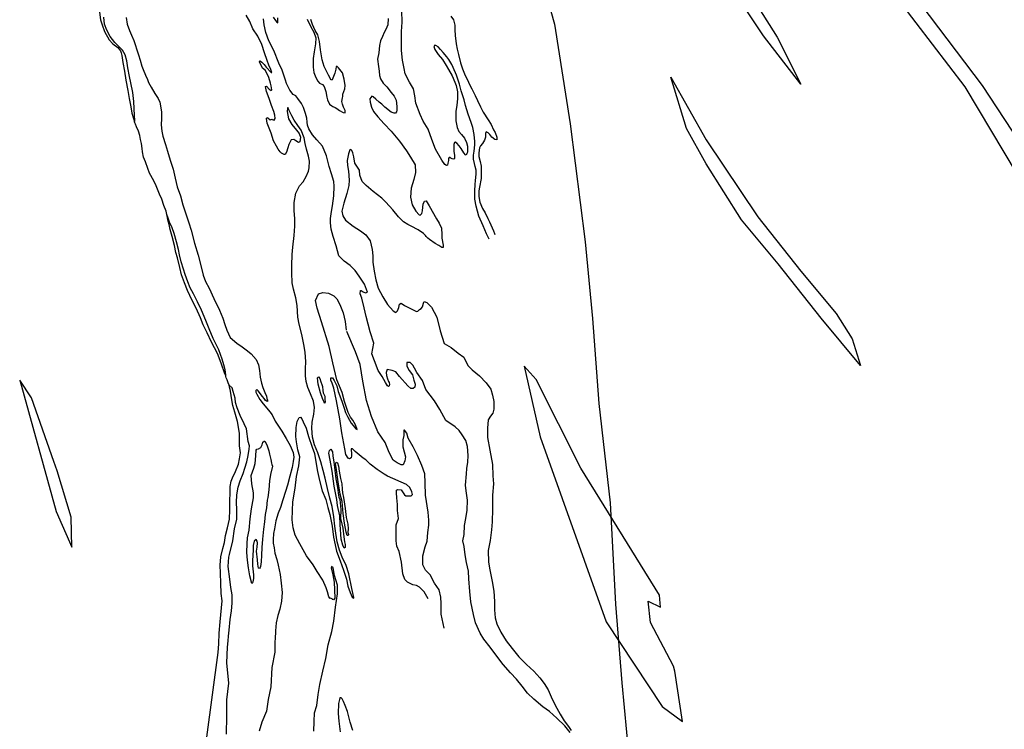
# Model space of a CAD drawing. Extents: x -10000 to 10771, y -14380 to 15158.
# Drawn here: x 1158 to 2658, y -7539 to -6458 of the extents above; entities that cross this region are included whole.
import ezdxf

# ---------------------------------------------------------------- set-up
doc = ezdxf.new("R2010")
doc.units = 0

msp = doc.modelspace()

# ---------------------------------------------------------------- linework, layer by layer
at = {"layer": '6800LEVEL', "color": 2}
msp.add_polyline3d([(1438.553, -5210.52, -1526), (1519.726, -5343.18, -1526), (1585.335, -5430.311, -1526), (1623.989, -5518.247, -1526), (1664.372, -5607.852, -1526), (1712.106, -5697.417, -1526), (1768.072, -5784.813, -1526), (1833.306, -5912.567, -1526), (1855.986, -6016.778, -1526), (1892.268, -6149.277, -1526), (1922.826, -6287.99, -1526), (1972.308, -6464.82, -1526), (1996.158, -6616.379, -1526), (2019.227, -6796.072, -1526), (2030.142, -6912.945, -1526), (2040.043, -7042.379, -1526), (2057.413, -7193.825, -1526), (2065.282, -7348.382, -1526), (2074.918, -7468.173, -1526), (2089.053, -7618.574, -1526), (2106.205, -7796.259, -1526), (2109.868, -7939.175, -1526), (2107.55, -8032.899, -1526)], dxfattribs=at)
at = {"layer": '6800LEVEL', "color": 13}
for points in [[(2264.221, -6071.216, -1526), (2303.265, -6117.447, -1526), (2386.742, -6252.333, -1526), (2469.591, -6359.744, -1526), (2503.619, -6398.41, -1526), (2623.728, -6557.798, -1526), (2713.969, -6695.558, -1526), (2764.799, -6797.633, -1526), (2837.909, -6942.189, -1526), (2756.752, -6831.669, -1526), (2677.603, -6693.766, -1526), (2597.78, -6560.064, -1526), (2498.301, -6429.901, -1526), (2429.612, -6340.404, -1526), (2355.691, -6234.36, -1526), (2295.26, -6135.119, -1526)], [(2129.14, -6205.896, -1526), (2172.925, -6267.603, -1526), (2218.761, -6346.275, -1526), (2283.594, -6440.389, -1526), (2311.62, -6484.654, -1526), (2347.675, -6556.122, -1526), (2290.583, -6482.339, -1526), (2230.404, -6391.026, -1526), (2198.197, -6345.56, -1526), (2180.116, -6303.752, -1526), (2155.744, -6260.67, -1526), (2141.786, -6236.956, -1526)], [(2149.539, -6545.541, -1526), (2203.244, -6640.852, -1526), (2282.053, -6758.153, -1526), (2347.816, -6840.685, -1526), (2401.529, -6905.377, -1526), (2426.047, -6944.24, -1526), (2438.364, -6984.791, -1526), (2378.58, -6912.498, -1526), (2313.344, -6829.984, -1526), (2257.086, -6762.565, -1526), (2203.561, -6677.291, -1526), (2173.228, -6623.443, -1526)], [(2153.919, -7442.602, -1526), (2118.793, -7376.054, -1526), (2114.869, -7343.484, -1526), (2134.101, -7353.108, -1526), (2132.227, -7334.571, -1526), (2012.551, -7141, -1526), (1944.441, -7006.025, -1526), (1926, -6985.428, -1526), (1950.358, -7093.372, -1526), (2051.339, -7374.983, -1526), (2136.5, -7504.28, -1526), (2167.269, -7527.11, -1526), (2155.753, -7450.515, -1526)], [(1619.71, -7022.552, -1526), (1620.166, -7026.304, -1526), (1622.629, -7031.299, -1526), (1622.671, -7035.721, -1526), (1622.92, -7039.808, -1526), (1622.721, -7041.999, -1526), (1620.832, -7039.442, -1526), (1619.038, -7034.862, -1526), (1615.911, -7026.45, -1526), (1612.512, -7013.242, -1526), (1611.865, -7008.677, -1526), (1611.361, -7003.506, -1526), (1612.898, -7002.143, -1526), (1614.827, -7004.262, -1526), (1616.542, -7009.719, -1526), (1618.145, -7013.486, -1526), (1619.078, -7016.84, -1526)], [(1209.702, -7131.12, -1526), (1175.853, -7033.84, -1526), (1157.807, -7007.211, -1526), (1213.174, -7207.188, -1526), (1237.244, -7261.535, -1526), (1235.992, -7215.764, -1526), (1214.856, -7145.286, -1526)], [(1645.311, -7188.774, -1526), (1647.03, -7203.951, -1526), (1646.573, -7217.782, -1526), (1648.385, -7226.075, -1526), (1650.085, -7232.679, -1526), (1651.357, -7245.959, -1526), (1652.706, -7253.503, -1526), (1653.393, -7257.63, -1526), (1653.705, -7261.988, -1526), (1652.104, -7263.08, -1526), (1649.768, -7258.627, -1526), (1647.366, -7249.044, -1526), (1646.179, -7227.023, -1526), (1645.512, -7213.886, -1526), (1642.016, -7197.842, -1526), (1640.786, -7188.983, -1526), (1636.642, -7168.374, -1526), (1633.845, -7145.589, -1526), (1630.866, -7128.708, -1526), (1628.815, -7118.185, -1526), (1629.61, -7114.281, -1526), (1631.561, -7112.248, -1526), (1634.04, -7116.095, -1526), (1634.736, -7122.078, -1526), (1636.158, -7131.75, -1526), (1637.613, -7143.987, -1526), (1639.219, -7157.474, -1526), (1641.678, -7170.332, -1526), (1643.052, -7178.585, -1526), (1643.939, -7185.381, -1526)], [(1650.886, -7185.744, -1526), (1653.323, -7202.753, -1526), (1655.033, -7216.073, -1526), (1657.794, -7226.573, -1526), (1657.972, -7233.392, -1526), (1657.831, -7238.858, -1526), (1658.661, -7242.379, -1526), (1658.104, -7243.654, -1526), (1656.582, -7243.87, -1526), (1654.931, -7238.684, -1526), (1652.719, -7225.053, -1526), (1650.689, -7210.379, -1526), (1648.913, -7191.928, -1526), (1646.025, -7180.886, -1526), (1643.141, -7161.982, -1526), (1639.89, -7140.305, -1526), (1638.716, -7134.72, -1526), (1639.767, -7131.9, -1526), (1641.879, -7132.974, -1526), (1643.259, -7138.224, -1526), (1644.441, -7145.665, -1526), (1646.413, -7157.065, -1526), (1648.368, -7164.752, -1526), (1648.866, -7172.926, -1526), (1649.561, -7178.909, -1526)]]:
    msp.add_polyline3d(points, close=True, dxfattribs=at)
for points in [[(1278.776, -6442.194, -1526), (1281.061, -6457.952, -1526), (1283.183, -6465.743, -1526), (1287.131, -6475.82, -1526), (1294.282, -6488.572, -1526), (1299.67, -6494.45, -1526), (1307.186, -6500.255, -1526), (1311.235, -6505.304, -1526), (1312.479, -6508.156, -1526), (1313.437, -6512.219, -1526), (1315.01, -6523.141, -1526), (1317.366, -6536.166, -1526), (1319.578, -6549.797, -1526), (1322.469, -6565.698, -1526), (1324.633, -6577.91, -1526), (1326.86, -6590.394, -1526), (1328.721, -6600.105, -1526), (1331.138, -6608.541, -1526), (1332.662, -6613.185, -1526)], [(1872.763, -6792.22, -1526), (1868.72, -6784.167, -1526), (1863.72, -6772.051, -1526), (1857.308, -6756.98, -1526), (1853.088, -6742.107, -1526), (1850.972, -6731.313, -1526), (1850.911, -6718.318, -1526), (1851.409, -6708.909, -1526), (1852.029, -6703.045, -1526), (1853.275, -6693.173, -1526), (1852.851, -6687.127, -1526), (1851.574, -6681.71, -1526), (1850.528, -6676.667, -1526), (1849.267, -6670.102, -1526), (1849.28, -6664.095, -1526), (1849.836, -6657.96, -1526), (1850.939, -6648.694, -1526), (1850.977, -6643.396, -1526), (1850.176, -6632.721, -1526), (1847.853, -6622.261, -1526), (1845.396, -6614.263, -1526), (1840.771, -6601.916, -1526), (1837.037, -6588.501, -1526), (1834.826, -6579.73, -1526), (1830.216, -6566.236, -1526), (1827.854, -6556.214, -1526), (1823.116, -6542.178, -1526), (1818.307, -6530.875, -1526), (1815.907, -6526.151, -1526), (1811.219, -6518.393, -1526), (1808.573, -6514.443, -1526), (1802.619, -6507.984, -1526), (1798.633, -6503.205, -1526), (1795.007, -6499.343, -1526), (1791.763, -6497.105, -1526), (1790.217, -6496.612, -1526), (1788.808, -6498.517, -1526), (1790.332, -6503.161, -1526), (1795.458, -6510.959, -1526), (1801.603, -6518.23, -1526), (1807.654, -6527.525, -1526), (1811.082, -6533.579, -1526), (1816.487, -6543.169, -1526), (1820.371, -6552.975, -1526), (1822.461, -6558.2, -1526), (1824.695, -6567.68, -1526), (1824.516, -6578.444, -1526), (1823.476, -6587.981, -1526), (1822.23, -6597.852, -1526), (1821.94, -6611.787, -1526), (1824.303, -6621.808, -1526), (1826.751, -6627.95, -1526), (1830.736, -6632.729, -1526), (1835.519, -6638.463, -1526), (1838.366, -6645.082, -1526), (1839.81, -6650.603, -1526), (1840.098, -6654.252, -1526), (1839.686, -6659.781, -1526), (1839.089, -6661.494, -1526), (1837.704, -6664.108, -1526), (1837.035, -6663.694, -1526), (1834.373, -6660.891, -1526), (1830.147, -6653.881, -1526), (1827.23, -6649.995, -1526), (1823.539, -6645.861, -1526), (1821.3, -6644.245, -1526), (1820.281, -6644.771, -1526), (1819.126, -6647.759, -1526), (1819.049, -6653.495, -1526), (1819.322, -6658.291, -1526), (1820.249, -6664.649, -1526), (1820.083, -6669.405, -1526), (1819.295, -6670.306, -1526), (1816.331, -6669.861, -1526), (1814.594, -6668.555, -1526), (1813.526, -6667.663, -1526), (1812.004, -6667.879, -1526), (1811.072, -6669.385, -1526), (1810.731, -6672.181, -1526), (1810.167, -6676.46, -1526), (1809.387, -6679.217, -1526), (1808.097, -6679.807, -1526), (1805.149, -6678.215, -1526), (1800.613, -6671.707, -1526), (1791.253, -6655.044, -1526), (1785.343, -6640.284, -1526), (1779.951, -6624.686, -1526), (1772.489, -6612.436, -1526), (1767.601, -6602.009, -1526), (1761.348, -6585.185, -1526), (1759.918, -6573.657, -1526), (1757.763, -6563.301, -1526), (1751.727, -6552.859, -1526), (1745.181, -6540.25, -1526), (1743.433, -6532.227, -1526), (1741.038, -6519.64, -1526), (1739.383, -6504.735, -1526), (1739.522, -6494.409, -1526), (1739.371, -6475.575, -1526), (1740.202, -6461.513, -1526), (1739.996, -6444.265, -1526)], [(1605.959, -7541.562, -1526), (1606.455, -7527.293, -1526), (1606.601, -7513.964, -1526), (1610.365, -7502.641, -1526), (1612.685, -7485.798, -1526), (1614.949, -7470.54, -1526), (1619.507, -7450.454, -1526), (1623.92, -7430.973, -1526), (1627.577, -7410.097, -1526), (1633.385, -7389.859, -1526), (1636.231, -7374.035, -1526), (1638.676, -7352.874, -1526), (1641.855, -7332.397, -1526), (1641.73, -7319.132, -1526), (1639.44, -7311.238, -1526), (1637.302, -7304.594, -1526), (1635.266, -7292.923, -1526), (1632.525, -7290.996, -1526), (1632.43, -7293.02, -1526), (1632.582, -7294.271, -1526), (1632.773, -7295.083, -1526), (1634.92, -7303.583, -1526), (1636.932, -7314.545, -1526), (1637.51, -7326.703, -1526), (1637.611, -7339.259, -1526), (1635.62, -7341.729, -1526), (1634.449, -7341.005, -1526), (1633.986, -7340.256, -1526), (1630.895, -7339.269, -1526), (1630.52, -7339.5, -1526), (1628.695, -7337.215, -1526), (1626.74, -7329.527, -1526), (1624.73, -7323.425, -1526), (1619.523, -7311.644, -1526), (1610.889, -7298.669, -1526), (1604.918, -7288.498, -1526), (1594.611, -7274.488, -1526), (1584.597, -7256.263, -1526), (1577.382, -7243.24, -1526), (1574.493, -7232.199, -1526), (1572.767, -7220.026, -1526), (1573.367, -7205.589, -1526), (1573.848, -7192.468, -1526), (1577.234, -7171.656, -1526), (1579.569, -7153.666, -1526), (1583.163, -7137.38, -1526), (1584.56, -7123.899, -1526), (1581.632, -7113.296, -1526), (1579.301, -7100.98, -1526), (1578.636, -7092.702, -1526), (1578.989, -7079.039, -1526), (1580.698, -7069.916, -1526), (1583.548, -7063.812, -1526), (1585.277, -7063.262, -1526), (1587.604, -7065.858, -1526), (1589.837, -7070.478, -1526), (1593.992, -7080.22, -1526), (1597.598, -7093.093, -1526), (1603.221, -7109.065, -1526), (1606.937, -7118.767, -1526), (1609.557, -7134.732, -1526), (1611.593, -7146.403, -1526), (1614.515, -7160.009, -1526), (1618.425, -7175.384, -1526), (1624.118, -7188.623, -1526), (1627.326, -7201.019, -1526), (1630.254, -7211.622, -1526), (1633.759, -7229.522, -1526), (1635.797, -7246.053, -1526), (1638.104, -7257.66, -1526), (1640.403, -7267.411, -1526), (1646.145, -7282.068, -1526), (1651.217, -7296.311, -1526), (1655.453, -7310.036, -1526), (1657.84, -7320.767, -1526), (1661.182, -7330.7, -1526), (1664.196, -7337.423, -1526), (1666.667, -7339.414, -1526), (1666.85, -7338.37, -1526), (1663.801, -7324.222, -1526), (1659.171, -7302.155, -1526), (1654.959, -7289.139, -1526), (1649.186, -7276.776, -1526), (1644.776, -7265.951, -1526), (1641.17, -7253.078, -1526), (1639.316, -7240.363, -1526), (1637.639, -7229.608, -1526), (1636.111, -7215.244, -1526), (1633.827, -7199.486, -1526), (1630.452, -7186.987, -1526), (1626.837, -7172.258, -1526), (1623.134, -7156.548, -1526), (1620.221, -7144.798, -1526), (1616.591, -7131.216, -1526), (1611.877, -7117.889, -1526), (1606.916, -7105.335, -1526), (1603.964, -7094.023, -1526), (1602.564, -7080.201, -1526), (1603.5, -7070.831, -1526), (1605.989, -7058.951, -1526), (1606.941, -7048.434, -1526), (1605.145, -7038.994, -1526), (1600.942, -7027.834, -1526), (1596.516, -7018.156, -1526), (1594.178, -7008.843, -1526), (1593.243, -7000.63, -1526), (1593.127, -6989.221, -1526), (1593.704, -6978.935, -1526), (1592.822, -6964.276, -1526), (1590.515, -6952.669, -1526), (1587.314, -6937.27, -1526), (1583.507, -6921.728, -1526), (1581.224, -6910.83, -1526), (1580.413, -6893.438, -1526), (1578.416, -6881.329, -1526), (1574.977, -6868.559, -1526), (1573.053, -6858.577, -1526), (1572.482, -6843.416, -1526), (1572.095, -6832.071, -1526), (1572.725, -6815.34, -1526), (1574.091, -6804.154, -1526), (1576.012, -6786.833, -1526), (1576.947, -6772.604, -1526), (1576.998, -6761.298, -1526), (1576.021, -6748.663, -1526), (1575.881, -6736.545, -1526), (1578.504, -6722.204, -1526), (1584.188, -6711.143, -1526), (1589.603, -6705.006, -1526), (1594.404, -6696.87, -1526), (1597.556, -6688.408, -1526), (1598.804, -6683.396, -1526), (1599.382, -6673.11, -1526), (1597.594, -6665.526, -1526), (1594.666, -6654.923, -1526), (1592.623, -6646.256, -1526), (1591.289, -6637.565, -1526), (1586.313, -6626.158, -1526), (1581.482, -6619.005, -1526), (1575.751, -6611.065, -1526), (1572.131, -6604.198, -1526), (1567.897, -6595.333, -1526), (1566.461, -6591.668, -1526), (1565.633, -6593.007, -1526), (1565.301, -6597.66, -1526), (1567.377, -6608.893, -1526), (1572.527, -6617.4, -1526), (1579.493, -6626.336, -1526), (1583.479, -6631.114, -1526), (1585.529, -6636.778, -1526), (1584.52, -6644.021, -1526), (1582.584, -6644.906, -1526), (1578.233, -6642.215, -1526), (1575.221, -6640.352, -1526), (1571.365, -6640.974, -1526), (1569.669, -6644.09, -1526), (1567.998, -6647.915, -1526), (1566.207, -6653.055, -1526), (1564.361, -6659.779, -1526), (1562.395, -6662.959, -1526), (1560.435, -6663.135, -1526), (1556.817, -6661.129, -1526), (1554.618, -6659.074, -1526), (1551.7, -6655.188, -1526), (1548.862, -6650.424, -1526), (1544.445, -6642.603, -1526), (1540.592, -6630.502, -1526), (1534.993, -6615.24, -1526), (1533.835, -6608.508, -1526), (1534.265, -6606.691, -1526), (1535.604, -6607.519, -1526), (1539.246, -6610.235, -1526), (1540.767, -6610.019, -1526), (1541.619, -6609.389, -1526), (1542.56, -6609.739, -1526), (1545.484, -6610.622, -1526), (1546.997, -6608.55, -1526), (1546.66, -6603.484, -1526), (1545.088, -6597.421, -1526), (1541.396, -6588.428, -1526), (1537.862, -6577.682, -1526), (1533.516, -6567.127, -1526), (1532.166, -6559.583, -1526), (1533.624, -6559.096, -1526), (1537.984, -6563.644, -1526), (1540.622, -6565.738, -1526), (1541.888, -6564.439, -1526), (1540.986, -6558.791, -1526), (1539.797, -6554.354, -1526), (1537.276, -6546.085, -1526), (1532.157, -6535.284, -1526), (1527.885, -6531.716, -1526), (1522.854, -6521.895, -1526), (1523.953, -6520.492, -1526), (1526.527, -6522.315, -1526), (1530.321, -6526.282, -1526), (1533.342, -6530.001, -1526), (1540.826, -6538.1, -1526), (1541.806, -6538.012, -1526), (1540.41, -6533.91, -1526), (1537.125, -6527.251, -1526), (1534.525, -6519.858, -1526), (1530.903, -6508.132, -1526), (1526.755, -6495.387, -1526), (1520.377, -6482.881, -1526), (1512.899, -6471.778, -1526), (1508.592, -6460.785, -1526), (1502.788, -6450.717, -1526)], [(1996.137, -7543.653, -1526), (1988.103, -7533.825, -1526), (1975.845, -7521.847, -1526), (1964.575, -7511.638, -1526), (1954.614, -7504.551, -1526), (1940.794, -7493.228, -1526), (1931.198, -7484.054, -1526), (1923.243, -7473.349, -1526), (1914.515, -7462.398, -1526), (1905.293, -7452.993, -1526), (1894.429, -7440.258, -1526), (1884.377, -7427.331, -1526), (1874.365, -7413.966, -1526), (1864.983, -7401.454, -1526), (1859.434, -7392.469, -1526), (1852.29, -7376.713, -1526), (1849.122, -7363.88, -1526), (1845.194, -7344.792, -1526), (1843.451, -7328.907, -1526), (1841.922, -7309.683, -1526), (1841.2, -7298.131, -1526), (1838.343, -7284.795, -1526), (1836.577, -7273.061, -1526), (1834.62, -7260.513, -1526), (1833.015, -7251.886, -1526), (1834.7, -7242.054, -1526), (1835.117, -7228.661, -1526), (1837.256, -7217.721, -1526), (1839.283, -7205.093, -1526), (1839.794, -7189.676, -1526), (1837.996, -7175.376, -1526), (1836.997, -7166.892, -1526), (1838.44, -7149.969, -1526), (1839.026, -7141.54, -1526), (1840.233, -7132.106, -1526), (1841.082, -7121.757, -1526), (1839.913, -7108.309, -1526), (1837.408, -7098.893, -1526), (1831.987, -7090.45, -1526), (1826.949, -7083.632, -1526), (1821.25, -7078.257, -1526), (1807.041, -7068.312, -1526), (1797.918, -7051.652, -1526), (1789.65, -7038.6, -1526), (1776.656, -7021.394, -1526), (1771.341, -7007.749, -1526), (1762.481, -6995.289, -1526), (1758.937, -6988.763, -1526), (1756.575, -6984.016, -1526), (1752.44, -6979.863, -1526), (1747.715, -6979.863, -1526), (1747.715, -6985.797, -1526), (1751.259, -6992.322, -1526), (1755.984, -6998.849, -1526), (1758.347, -7007.155, -1526), (1760.118, -7013.088, -1526), (1759.528, -7017.834, -1526), (1757.165, -7019.614, -1526), (1753.622, -7019.614, -1526), (1748.897, -7015.461, -1526), (1736.494, -7001.222, -1526), (1730.588, -6994.103, -1526), (1725.272, -6992.322, -1526), (1717.593, -6990.543, -1526), (1715.822, -6995.289, -1526), (1716.412, -7000.036, -1526), (1718.185, -7004.782, -1526), (1719.365, -7008.935, -1526), (1720.547, -7010.714, -1526), (1721.137, -7013.681, -1526), (1720.547, -7015.461, -1526), (1719.365, -7016.648, -1526), (1718.185, -7015.461, -1526), (1715.232, -7010.714, -1526), (1709.915, -7001.222, -1526), (1704.009, -6992.322, -1526), (1698.103, -6977.49, -1526), (1693.969, -6966.811, -1526), (1697.153, -6950.834, -1526), (1691.752, -6933.38, -1526), (1685.656, -6909.944, -1526), (1682.424, -6896.839, -1526), (1678.706, -6882.277, -1526), (1676.337, -6875.259, -1526), (1676.94, -6870.542, -1526), (1678.087, -6870.558, -1526), (1680.829, -6872.485, -1526), (1684.654, -6874.156, -1526), (1687.338, -6872.809, -1526), (1682.943, -6860.836, -1526), (1674.772, -6848.61, -1526), (1668.849, -6839.856, -1526), (1661.158, -6832.092, -1526), (1651.93, -6825.69, -1526), (1644.071, -6817.822, -1526), (1639.723, -6802.407, -1526), (1635.359, -6788.14, -1526), (1632.033, -6777.059, -1526), (1631.049, -6767.427, -1526), (1631.142, -6760.544, -1526), (1632.635, -6749.899, -1526), (1634.472, -6741.318, -1526), (1636.091, -6726.355, -1526), (1636.667, -6711.21, -1526), (1636.154, -6704.183, -1526), (1632.596, -6692.728, -1526), (1629.373, -6681.48, -1526), (1625.375, -6665.125, -1526), (1618.924, -6650.492, -1526), (1610.515, -6640.895, -1526), (1603.597, -6633.377, -1526), (1597.984, -6624.122, -1526), (1595.934, -6618.458, -1526), (1595.454, -6613.996, -1526), (1595.03, -6607.95, -1526), (1593.202, -6600.804, -1526), (1590.155, -6591.516, -1526), (1586.894, -6585.566, -1526), (1581.601, -6577.664, -1526), (1578.516, -6573.674, -1526), (1576.134, -6572.663, -1526), (1574.524, -6571.899, -1526), (1569.048, -6565.042, -1526), (1564.391, -6554.989, -1526), (1562.533, -6550.138, -1526), (1560.626, -6543.869, -1526), (1557.579, -6534.58, -1526), (1552.628, -6523.883, -1526), (1544.987, -6504.812, -1526), (1537.493, -6489.997, -1526), (1532.97, -6477.482, -1526), (1530.058, -6465.732, -1526), (1529.201, -6456.642, -1526)], [(1544.019, -6454.007, -1526), (1547.359, -6459.081, -1526), (1549.249, -6461.637, -1526), (1550.755, -6462.569, -1526), (1550.823, -6454.976, -1526)], [(1595.551, -6456.727, -1526), (1601.467, -6468.484, -1526), (1605.741, -6476.912, -1526), (1608.867, -6485.324, -1526), (1608.576, -6494.398, -1526), (1606.486, -6506.756, -1526), (1605.032, -6516.962, -1526), (1604.655, -6529.917, -1526), (1605.861, -6538.066, -1526), (1608.86, -6545.937, -1526), (1611.722, -6551.409, -1526), (1614.551, -6554.316, -1526), (1619.11, -6556.672, -1526), (1621.333, -6559.436, -1526), (1623.998, -6567.099, -1526), (1625.873, -6575.663, -1526), (1626.895, -6579.997, -1526), (1629.678, -6586.345, -1526), (1633.216, -6589.228, -1526), (1634.826, -6589.992, -1526), (1638.316, -6591.457, -1526), (1640.93, -6592.842, -1526), (1644.803, -6595.931, -1526), (1650.7, -6599.116, -1526), (1653.496, -6599.457, -1526), (1653.336, -6596.35, -1526), (1650.912, -6590.918, -1526), (1649.349, -6586.712, -1526), (1648.391, -6582.649, -1526), (1649.448, -6576.825, -1526), (1649.814, -6574.737, -1526), (1650.131, -6571.231, -1526), (1651.571, -6567.032, -1526), (1652.972, -6563.271, -1526), (1653.512, -6558.284, -1526), (1652.13, -6548.174, -1526), (1649.25, -6538.989, -1526), (1643.415, -6531.216, -1526), (1641.151, -6528.89, -1526), (1639.797, -6529.21, -1526), (1639.105, -6532.946, -1526), (1637.634, -6539.44, -1526), (1635.843, -6544.579, -1526), (1633.886, -6549.615, -1526), (1632.093, -6549.895, -1526), (1628.075, -6542.551, -1526), (1621.505, -6529.233, -1526), (1618.64, -6518.901, -1526), (1615.941, -6503.812, -1526), (1614.295, -6490.763, -1526), (1611.726, -6481.076, -1526), (1607.771, -6474.003, -1526), (1603.641, -6464.97, -1526), (1601.311, -6457.514, -1526)], [(1718.88, -6455.961, -1526), (1718.613, -6465.744, -1526), (1715.581, -6472.892, -1526), (1712.89, -6477.243, -1526), (1710.582, -6483.219, -1526), (1707.589, -6489.929, -1526), (1706.078, -6496.861, -1526), (1704.608, -6508.214, -1526), (1702.923, -6518.046, -1526), (1704.123, -6529.2, -1526), (1705.177, -6536.099, -1526), (1705.897, -6542.791, -1526), (1707.213, -6547.77, -1526), (1711.478, -6554.341, -1526), (1716.866, -6560.218, -1526), (1723.538, -6568.509, -1526), (1728.321, -6574.244, -1526), (1731.311, -6580.258, -1526), (1732.191, -6590.057, -1526), (1732.385, -6595.729, -1526), (1731.645, -6598.048, -1526), (1730.402, -6600.056, -1526), (1728.275, -6600.129, -1526), (1723.702, -6598.919, -1526), (1713.819, -6590.956, -1526), (1709.46, -6586.409, -1526), (1705.419, -6583.216, -1526), (1700.247, -6578.86, -1526), (1696.078, -6575.125, -1526), (1694.134, -6574.154, -1526), (1691.379, -6578.234, -1526), (1691.716, -6583.301, -1526), (1693.735, -6591.259, -1526), (1696.789, -6597.544, -1526), (1703.564, -6605.668, -1526), (1712.937, -6616.324, -1526), (1723.65, -6627.808, -1526), (1736.236, -6642.996, -1526), (1746.734, -6657.818, -1526), (1753.016, -6667.488, -1526), (1760.183, -6679.093, -1526), (1760.841, -6690.374, -1526), (1758.096, -6701.17, -1526), (1753.903, -6714.31, -1526), (1753.176, -6728.205, -1526), (1755.547, -6740.083, -1526), (1761.326, -6749.441, -1526), (1766.38, -6755.112, -1526), (1767.758, -6755.502, -1526), (1770.355, -6753.174, -1526), (1771.189, -6748.832, -1526), (1771.665, -6743.574, -1526), (1772.54, -6738.793, -1526), (1774.561, -6734.028, -1526), (1776.689, -6733.955, -1526), (1781.751, -6741.482, -1526), (1792.793, -6761.037, -1526), (1796.851, -6767.943, -1526), (1800.224, -6775.582, -1526), (1800.77, -6785.174, -1526), (1800.796, -6790.743, -1526), (1802.951, -6801.099, -1526), (1802.968, -6804.812, -1526), (1801.009, -6804.988, -1526), (1796.092, -6801.715, -1526), (1790.864, -6798.945, -1526), (1781.867, -6792.917, -1526), (1779.5, -6790.759, -1526), (1777.005, -6788.059, -1526), (1775.809, -6786.626, -1526), (1772.709, -6783.783, -1526), (1764.588, -6777.835, -1526), (1754.133, -6772.294, -1526), (1749.073, -6769.627, -1526), (1742.547, -6765.59, -1526), (1734.545, -6758.327, -1526), (1725.984, -6747.48, -1526), (1715.71, -6736.035, -1526), (1709.214, -6729.704, -1526), (1696.088, -6719.504, -1526), (1685.409, -6710.585, -1526), (1679.519, -6704.397, -1526), (1675.97, -6694.798, -1526), (1675.265, -6686.959, -1526), (1671.128, -6680.929, -1526), (1668.521, -6676.54, -1526), (1666.661, -6666.829, -1526), (1665.296, -6660.432, -1526), (1663.486, -6656.999, -1526), (1661.956, -6655.359, -1526), (1660.665, -6655.949, -1526), (1658.692, -6662.132, -1526), (1656.697, -6672.466, -1526), (1657.17, -6679.931, -1526), (1658.504, -6688.622, -1526), (1659.569, -6702.238, -1526), (1659.086, -6710.5, -1526), (1655.888, -6722.404, -1526), (1651.639, -6737.128, -1526), (1648.505, -6749.303, -1526), (1649.791, -6756.577, -1526), (1653.888, -6763.044, -1526), (1665.779, -6772.249, -1526), (1677.159, -6779.288, -1526), (1684.802, -6785.634, -1526), (1691.394, -6794.802, -1526), (1694.459, -6807.803, -1526), (1695.713, -6817.371, -1526), (1695.781, -6827.361, -1526), (1697.555, -6840.952, -1526), (1700.181, -6853.914, -1526), (1704.058, -6866.723, -1526), (1711.003, -6879.81, -1526), (1717.963, -6891.75, -1526), (1726.81, -6901.387, -1526), (1730.89, -6904.142, -1526), (1733.526, -6901.376, -1526), (1735.213, -6896.404, -1526), (1736.398, -6891.121, -1526), (1738.979, -6889.941, -1526), (1743.896, -6893.214, -1526), (1753.012, -6897.926, -1526), (1756.232, -6899.455, -1526), (1762.336, -6902.305, -1526), (1764.064, -6901.754, -1526), (1766.868, -6899.092, -1526), (1769.385, -6897.641, -1526), (1771.208, -6895.067, -1526), (1772.664, -6889.72, -1526), (1774.113, -6887.378, -1526), (1777.874, -6888.778, -1526), (1785.103, -6895.794, -1526), (1793.194, -6911.041, -1526), (1798.509, -6931.806, -1526), (1804.415, -6951.385, -1526), (1815.046, -6957.318, -1526), (1825.677, -6965.624, -1526), (1834.497, -6971.924, -1526), (1840.605, -6984.493, -1526), (1847.164, -6991.095, -1526), (1858.075, -7000.388, -1526), (1868.492, -7011.227, -1526), (1875.212, -7020.936, -1526), (1878.132, -7029.683, -1526), (1880.223, -7039.768, -1526), (1880.004, -7050.97, -1526), (1878.302, -7057.09, -1526), (1875.029, -7062.006, -1526), (1871.614, -7067.529, -1526), (1870.129, -7080.03, -1526), (1870.406, -7094.546, -1526), (1873.959, -7113.864, -1526), (1878.022, -7135.35, -1526), (1878.499, -7152.535, -1526), (1879.309, -7165.066, -1526), (1877.866, -7181.989, -1526), (1878.217, -7203.492, -1526), (1877.452, -7222.685, -1526), (1876.405, -7235.225, -1526), (1874.332, -7251.296, -1526), (1871.462, -7266.41, -1526), (1871.963, -7284.304, -1526), (1874, -7295.975, -1526), (1877.337, -7313.772, -1526), (1879.805, -7328.486, -1526), (1881.213, -7344.164, -1526), (1881.21, -7356.888, -1526), (1881.892, -7368.878, -1526), (1884.398, -7378.294, -1526), (1890.505, -7390.864, -1526), (1898.932, -7404.173, -1526), (1907.955, -7415.769, -1526), (1918.007, -7428.696, -1526), (1929.97, -7440.028, -1526), (1940.865, -7450.469, -1526), (1949.943, -7460.48, -1526), (1956.511, -7468.938, -1526), (1962.754, -7479.046, -1526), (1967.371, -7489.536, -1526), (1973.311, -7502.002, -1526), (1980.989, -7515.774, -1526), (1987.295, -7526.153, -1526), (1993.489, -7534.842, -1526), (1997.794, -7540.975, -1526)], [(1814.706, -6452.529, -1526), (1818.381, -6457.809, -1526), (1820.568, -6465.871, -1526), (1820.602, -6473.296, -1526), (1821.06, -6481.909, -1526), (1822.81, -6494.79, -1526), (1824.391, -6502.709, -1526), (1826.306, -6510.835, -1526), (1829.474, -6523.668, -1526), (1832.122, -6532.479, -1526), (1836.134, -6542.826, -1526), (1839.164, -6548.402, -1526), (1843.629, -6557.642, -1526), (1846.659, -6563.218, -1526), (1851.586, -6573.206, -1526), (1855.23, -6580.782, -1526), (1859.72, -6590.731, -1526), (1863.698, -6598.513, -1526), (1871.367, -6610.429, -1526), (1875.864, -6617.374, -1526), (1879.635, -6625.491, -1526), (1882.075, -6629.776, -1526), (1884.818, -6636.563, -1526), (1884.525, -6640.778, -1526), (1881.729, -6640.436, -1526), (1877.186, -6636.933, -1526), (1873.663, -6632.903, -1526), (1871.168, -6630.203, -1526), (1868.554, -6628.818, -1526), (1867.48, -6630.929, -1526), (1867.131, -6636.729, -1526), (1865.922, -6641.303, -1526), (1862.65, -6646.22, -1526), (1859.934, -6649.862, -1526), (1858.135, -6653.145, -1526), (1856.919, -6660.722, -1526), (1857.32, -6666.06, -1526), (1859.171, -6673.915, -1526), (1860.497, -6680.75, -1526), (1860.963, -6691.218, -1526), (1860.879, -6699.958, -1526), (1858.271, -6713.153, -1526), (1857.15, -6718.706, -1526), (1857.336, -6727.382, -1526), (1858.439, -6735.699, -1526), (1862.761, -6745.545, -1526), (1866.755, -6752.18, -1526), (1871.093, -6760.878, -1526), (1873.557, -6765.872, -1526), (1877.52, -6774.802, -1526), (1879.649, -6779.589, -1526), (1881.148, -6783.524, -1526), (1881.738, -6784.815, -1526)], [(1471.682, -7000.407, -1526), (1470.438, -6997.556, -1526), (1464.854, -6981.146, -1526), (1459.048, -6966.218, -1526), (1450.166, -6949.156, -1526), (1443.508, -6934.858, -1526), (1437.026, -6922.519, -1526), (1433.118, -6912.004, -1526), (1426.396, -6897.435, -1526), (1420.583, -6885.511, -1526), (1413.462, -6870.464, -1526), (1408.693, -6858.723, -1526), (1404.299, -6846.75, -1526), (1401.952, -6835.581, -1526), (1398.17, -6820.748, -1526), (1395.816, -6812.583, -1526), (1393.366, -6801.581, -1526), (1389.799, -6788.27, -1526), (1386.871, -6777.667, -1526), (1385.458, -6769.852, -1526), (1383.527, -6762.873, -1526), (1383.135, -6759.392, -1526), (1381.883, -6754.684, -1526)], [(1779.761, -7340.377, -1526), (1773.971, -7329.323, -1526), (1767.023, -7322.343, -1526), (1762.391, -7320.015, -1526), (1756.602, -7318.852, -1526), (1748.496, -7314.78, -1526), (1744.443, -7310.707, -1526), (1741.548, -7301.981, -1526), (1739.233, -7284.528, -1526), (1735.759, -7268.239, -1526), (1732.284, -7260.094, -1526), (1731.127, -7251.949, -1526), (1731.127, -7227.515, -1526), (1734.601, -7217.625, -1526), (1733.443, -7205.408, -1526), (1733.443, -7196.682, -1526), (1732.284, -7186.21, -1526), (1731.706, -7178.647, -1526), (1731.706, -7174.575, -1526), (1734.021, -7173.411, -1526), (1738.654, -7173.993, -1526), (1742.127, -7178.647, -1526), (1743.864, -7181.556, -1526), (1746.181, -7183.301, -1526), (1750.233, -7183.301, -1526), (1754.286, -7183.301, -1526), (1756.023, -7180.974, -1526), (1754.864, -7176.902, -1526), (1751.97, -7170.502, -1526), (1746.759, -7165.848, -1526), (1717.811, -7153.05, -1526), (1713.178, -7150.141, -1526), (1702.178, -7143.159, -1526), (1691.756, -7135.015, -1526), (1684.809, -7128.615, -1526), (1680.756, -7125.707, -1526), (1668.597, -7115.816, -1526), (1666.281, -7112.907, -1526), (1664.544, -7111.744, -1526), (1662.808, -7111.744, -1526), (1662.808, -7113.49, -1526), (1663.386, -7118.144, -1526), (1663.386, -7122.216, -1526), (1662.808, -7125.124, -1526), (1659.913, -7126.87, -1526), (1658.176, -7125.707, -1526), (1654.701, -7120.47, -1526), (1652.964, -7111.744, -1526), (1648.333, -7087.31, -1526), (1645.438, -7065.785, -1526), (1640.227, -7038.442, -1526), (1636.174, -7019.244, -1526), (1633.859, -7011.681, -1526), (1631.543, -7007.026, -1526), (1631.543, -7003.537, -1526), (1634.438, -7003.537, -1526), (1636.753, -7007.609, -1526), (1640.806, -7015.754, -1526), (1643.122, -7024.48, -1526), (1648.333, -7039.024, -1526), (1651.807, -7049.495, -1526), (1654.123, -7056.477, -1526), (1657.018, -7062.294, -1526), (1659.913, -7068.112, -1526), (1662.808, -7072.766, -1526), (1665.702, -7076.257, -1526), (1669.755, -7080.911, -1526), (1672.071, -7082.074, -1526), (1669.176, -7075.093, -1526), (1665.123, -7068.112, -1526), (1661.649, -7063.458, -1526), (1658.176, -7056.477, -1526), (1652.386, -7039.606, -1526), (1648.912, -7025.643, -1526), (1640.806, -7006.445, -1526), (1635.016, -6980.848, -1526), (1629.226, -6955.831, -1526), (1617.647, -6918.017, -1526), (1610.699, -6897.073, -1526), (1608.383, -6885.438, -1526), (1613.016, -6875.549, -1526), (1619.384, -6873.221, -1526), (1628.069, -6874.385, -1526), (1636.174, -6878.458, -1526), (1640.806, -6883.112, -1526), (1645.438, -6891.838, -1526), (1650.649, -6904.636, -1526), (1653.544, -6917.436, -1526), (1655.281, -6930.816, -1526)], [(1804.414, -7385.087, -1526), (1799.689, -7363.728, -1526), (1799.689, -7347.116, -1526), (1799.099, -7337.623, -1526), (1796.736, -7326.351, -1526), (1789.649, -7316.264, -1526), (1783.151, -7303.805, -1526), (1776.065, -7296.686, -1526), (1771.93, -7288.38, -1526), (1771.93, -7274.734, -1526), (1775.473, -7261.088, -1526), (1778.427, -7252.188, -1526), (1779.608, -7239.136, -1526), (1780.79, -7227.864, -1526), (1780.79, -7220.151, -1526), (1780.198, -7208.284, -1526), (1776.065, -7182.179, -1526), (1775.473, -7163.194, -1526), (1774.883, -7149.549, -1526), (1770.158, -7137.089, -1526), (1763.662, -7121.663, -1526), (1757.164, -7108.611, -1526), (1749.486, -7095.558, -1526), (1747.714, -7087.845, -1526), (1744.171, -7083.099, -1526), (1742.99, -7083.099, -1526), (1742.99, -7086.066, -1526), (1742.99, -7091.405, -1526), (1741.218, -7097.932, -1526), (1741.218, -7108.611, -1526), (1745.352, -7124.037, -1526), (1744.243, -7129.956, -1526), (1741.676, -7135.85, -1526), (1738.742, -7136.219, -1526), (1732.875, -7132.904, -1526), (1726.64, -7128.851, -1526), (1720.406, -7117.43, -1526), (1714.538, -7101.957, -1526), (1703.536, -7085.746, -1526), (1693.634, -7062.167, -1526), (1685.933, -7037.852, -1526), (1680.434, -7008.742, -1526), (1676.401, -6982.953, -1526), (1669.433, -6963.795, -1526), (1655.864, -6932.849, -1526)], [(1443.056, -7550.961, -1526), (1460.059, -7421.709, -1526), (1461.145, -7408.73, -1526), (1461.633, -7392.604, -1526), (1462.948, -7375.14, -1526), (1466.114, -7343.087, -1526), (1464.54, -7332.165, -1526), (1464.279, -7316.502, -1526), (1463.811, -7301.174, -1526), (1463.4, -7289.12, -1526), (1464.383, -7276.309, -1526), (1467.389, -7263.592, -1526), (1470.014, -7254.11, -1526), (1471.508, -7243.466, -1526), (1474.499, -7231.896, -1526), (1477.378, -7218.638, -1526), (1477.938, -7204.64, -1526), (1478.075, -7189.454, -1526), (1478.302, -7180.109, -1526), (1478.585, -7169.178, -1526), (1480.047, -7160.828, -1526), (1481.734, -7155.856, -1526), (1486.423, -7146.031, -1526), (1490.96, -7134.955, -1526), (1492.861, -7126.644, -1526), (1494.196, -7117.753, -1526), (1492.622, -7106.83, -1526), (1492.407, -7087.726, -1526), (1489.572, -7070.239, -1526), (1485.686, -7055.573, -1526), (1482.447, -7045.472, -1526), (1480.578, -7033.905, -1526), (1479.627, -7026.839, -1526), (1478.287, -7021.151, -1526), (1477.521, -7017.9, -1526), (1477.025, -7014.586, -1526)], [(1665.097, -7540.98, -1526), (1661.061, -7528.238, -1526), (1656.965, -7511.954, -1526), (1653.749, -7502.468, -1526), (1651.252, -7496.787, -1526), (1648.942, -7492.411, -1526), (1647.339, -7491.13, -1526), (1645.648, -7491.105, -1526), (1644.926, -7493.516, -1526), (1643.557, -7499.482, -1526), (1642.893, -7514.758, -1526), (1643.859, -7526.517, -1526), (1645.829, -7542.838, -1526)]]:
    msp.add_polyline3d(points, dxfattribs=at)
at = {"layer": '6800LEVEL', "color": 7}
for points in [[(1332.662, -6613.185, -1526), (1332.988, -6611.536, -1526), (1332.451, -6603.8, -1526), (1331.921, -6593.061, -1526), (1331.454, -6582.592, -1526), (1329.887, -6568.667, -1526), (1326.981, -6553.913, -1526), (1325.121, -6544.202, -1526), (1322.766, -6531.177, -1526), (1320.817, -6520.486, -1526), (1318.312, -6511.07, -1526), (1314.525, -6504.1, -1526), (1307.965, -6497.498, -1526), (1302.936, -6492.536, -1526), (1295.364, -6483.457, -1526), (1290.667, -6473.843, -1526), (1287.079, -6464.682, -1526), (1285.839, -6453.967, -1526)], [(1319.819, -6454.391, -1526), (1321.703, -6464.812, -1526), (1324.918, -6474.203, -1526), (1328.163, -6481.301, -1526), (1331.664, -6489.482, -1526), (1333.674, -6495.583, -1526), (1336.466, -6503.788, -1526), (1338.859, -6511.515, -1526), (1341.149, -6519.41, -1526), (1343.758, -6528.659, -1526), (1346.118, -6533.82, -1526), (1349.515, -6542.168, -1526), (1352.362, -6548.788, -1526), (1353.989, -6553.265, -1526), (1357.944, -6560.338, -1526), (1363.851, -6570.238, -1526), (1368.642, -6577.829, -1526), (1371.298, -6583.636, -1526), (1372.407, -6588.95, -1526), (1373.662, -6598.518, -1526), (1373.833, -6608.341, -1526), (1373.064, -6617.814, -1526), (1374.112, -6627.717, -1526), (1376.003, -6635.133, -1526), (1380.047, -6648.046, -1526), (1382.848, -6658.107, -1526), (1386.813, -6671.897, -1526), (1391.487, -6685.662, -1526), (1394.847, -6699.308, -1526), (1397.808, -6712.476, -1526), (1402.689, -6725.907, -1526), (1406.28, -6739.927, -1526), (1411.057, -6753.525, -1526), (1415.293, -6767.251, -1526), (1418.851, -6778.706, -1526), (1423.95, -6798.518, -1526), (1429.542, -6816.784, -1526), (1433.787, -6832.366, -1526), (1437.338, -6846.824, -1526), (1440.951, -6856.694, -1526), (1446.317, -6866.723, -1526), (1453.526, -6882.749, -1526), (1462.161, -6900.584, -1526), (1466.994, -6912.596, -1526), (1470.376, -6922.092, -1526), (1473.462, -6930.942, -1526), (1478.478, -6941.911, -1526), (1488.385, -6950.583, -1526), (1496.712, -6956.196, -1526), (1504.562, -6962.208, -1526), (1510.34, -6966.707, -1526), (1517.952, -6975.348, -1526), (1521.62, -6983.633, -1526), (1523.058, -6992.157, -1526), (1524.169, -7002.33, -1526), (1526.34, -7011.539, -1526), (1527.936, -7018.311, -1526), (1531.142, -7025.846, -1526), (1533.901, -7031.486, -1526), (1534.125, -7034.864, -1526), (1535.202, -7037.612, -1526), (1535.314, -7039.301, -1526), (1533.728, -7039.246, -1526), (1531.863, -7037.398, -1526), (1530.038, -7035.112, -1526), (1527.854, -7031.91, -1526), (1525.797, -7029.25, -1526), (1523.278, -7025.841, -1526), (1521.118, -7023.348, -1526), (1520.09, -7022.018, -1526), (1519.086, -7021.397, -1526), (1518.337, -7021.86, -1526), (1517.716, -7022.864, -1526), (1517.311, -7025.39, -1526), (1519.057, -7028.552, -1526), (1523.808, -7036.581, -1526), (1528.615, -7043.024, -1526), (1534.298, -7049.547, -1526), (1538.81, -7055.345, -1526), (1542.19, -7059.98, -1526), (1547.157, -7069.531, -1526), (1556.843, -7084.545, -1526), (1563.611, -7095.672, -1526), (1569.607, -7106.553, -1526), (1574.121, -7117.211, -1526), (1575.175, -7124.11, -1526), (1574.54, -7131.121, -1526), (1572.6, -7139.87, -1526), (1569.243, -7153.526, -1526), (1565.926, -7166.745, -1526), (1562.449, -7176.857, -1526), (1558.773, -7189.159, -1526), (1554.969, -7200.92, -1526), (1551.714, -7209.55, -1526), (1548.014, -7221.143, -1526), (1545.988, -7233.772, -1526), (1544.206, -7240.768, -1526), (1543.851, -7249.571, -1526), (1544.044, -7255.244, -1526), (1545.33, -7262.517, -1526), (1546.64, -7270.5, -1526), (1549.711, -7280.497, -1526), (1551.69, -7288.893, -1526), (1554.572, -7302.938, -1526), (1556.011, -7316.322, -1526), (1557.642, -7330.519, -1526), (1556.349, -7343.832, -1526), (1554.195, -7355.919, -1526), (1551.131, -7365.361, -1526), (1548.618, -7376.532, -1526), (1547.572, -7389.073, -1526), (1546.86, -7401.82, -1526), (1546.622, -7404.449, -1526), (1546.222, -7421.555, -1526), (1542.097, -7444.685, -1526), (1540.547, -7474.498, -1526), (1536.507, -7493.748, -1526), (1533.559, -7511.386, -1526), (1526.435, -7528.033, -1526), (1522.481, -7542.006, -1526)], [(1471.682, -7000.407, -1526), (1471.633, -6998.989, -1526), (1470.658, -6991.214, -1526), (1468.703, -6983.526, -1526), (1466.015, -6975.154, -1526), (1461.11, -6961.014, -1526), (1452.705, -6943.554, -1526), (1446.254, -6928.921, -1526), (1441.333, -6915.929, -1526), (1434.961, -6900.42, -1526), (1428.854, -6887.85, -1526), (1422.706, -6875.719, -1526), (1417.635, -6866.336, -1526), (1413.776, -6857.239, -1526), (1409.947, -6845.848, -1526), (1407.219, -6837.913, -1526), (1403.893, -6826.833, -1526), (1401.235, -6816.166, -1526), (1399.527, -6807.706, -1526), (1396.782, -6796.059, -1526), (1393.032, -6783.791, -1526), (1389.842, -6775.108, -1526), (1385.879, -6766.179, -1526), (1384.355, -6761.535, -1526), (1383.653, -6758.555, -1526), (1381.883, -6754.684, -1526)], [(1473.051, -7546.58, -1526), (1473.163, -7518.769, -1526), (1473.388, -7494.228, -1526), (1476.323, -7468.767, -1526), (1473.378, -7437.582, -1526), (1474.476, -7413.736, -1526), (1475.348, -7404.095, -1526), (1475.919, -7396.813, -1526), (1477.087, -7387.818, -1526), (1478.554, -7371.605, -1526), (1480.557, -7358.267, -1526), (1481.524, -7346.603, -1526), (1481.527, -7333.879, -1526), (1479.18, -7322.711, -1526), (1477.765, -7310.036, -1526), (1475.526, -7290.836, -1526), (1476.461, -7276.606, -1526), (1477.63, -7272.471, -1526), (1482.33, -7251.779, -1526), (1485.143, -7233.39, -1526), (1488.476, -7219.024, -1526), (1488.613, -7203.839, -1526), (1488.043, -7193.538, -1526), (1488.676, -7181.666, -1526), (1490.791, -7170.018, -1526), (1493.583, -7160.639, -1526), (1498.056, -7149.293, -1526), (1500.73, -7141.229, -1526), (1503.562, -7131.412, -1526), (1505.749, -7121.891, -1526), (1507.227, -7112.394, -1526), (1507.6, -7107.302, -1526), (1506.004, -7100.531, -1526), (1503.327, -7081.292, -1526), (1499.787, -7073.549, -1526), (1493.679, -7060.98, -1526), (1489.181, -7049.174, -1526), (1486.453, -7041.24, -1526), (1485.901, -7034.652, -1526), (1482.972, -7024.049, -1526), (1481.321, -7018.863, -1526), (1477.025, -7014.586, -1526)]]:
    msp.add_polyline3d(points, dxfattribs=at)
at = {"layer": '6800LEVEL', "color": 3}
for points in [[(1381.883, -6754.684, -1526), (1380.67, -6749.538, -1526), (1377.145, -6740.648, -1526), (1374.097, -6731.36, -1526), (1370.661, -6723.45, -1526), (1365.764, -6711.167, -1526), (1361.953, -6703.488, -1526), (1355.534, -6691.42, -1526), (1352.998, -6684.299, -1526), (1349.218, -6674.326, -1526), (1346.514, -6667.101, -1526), (1344.662, -6659.246, -1526), (1344.158, -6654.075, -1526), (1343.247, -6646.571, -1526), (1342.05, -6640.277, -1526), (1340.645, -6634.319, -1526), (1338.611, -6627.508, -1526), (1335.828, -6621.159, -1526), (1334.264, -6616.953, -1526), (1333.315, -6614.747, -1526), (1332.662, -6613.185, -1526)], [(1477.025, -7014.586, -1526), (1475.383, -7011.257, -1526), (1473.795, -7006.342, -1526), (1472.551, -7003.49, -1526), (1471.873, -7001.22, -1526), (1471.682, -7000.407, -1526)]]:
    msp.add_polyline3d(points, dxfattribs=at)
at = {"layer": '6800LEVEL', "color": 7}
msp.add_polyline3d([(1543.058, -7138.256, -1526), (1539.82, -7150.598, -1526), (1538.406, -7160.367, -1526), (1537.24, -7174.222, -1526), (1535.667, -7185.743, -1526), (1534.872, -7189.647, -1526), (1533.698, -7201.646, -1526), (1531.909, -7211.645, -1526), (1530.543, -7222.831, -1526), (1529.281, -7233.85, -1526), (1527.519, -7249.418, -1526), (1526.575, -7261.792, -1526), (1526.11, -7273.766, -1526), (1525.533, -7284.052, -1526), (1524.46, -7291.024, -1526), (1523.967, -7292.569, -1526), (1523.035, -7294.075, -1526), (1521.489, -7293.582, -1526), (1520.355, -7287.559, -1526), (1519.803, -7280.971, -1526), (1518.3, -7267.316, -1526), (1519.293, -7261.221, -1526), (1519.952, -7254.919, -1526), (1519.314, -7252.21, -1526), (1517.759, -7249.861, -1526), (1514.956, -7252.523, -1526), (1513.484, -7259.016, -1526), (1513.185, -7266.235, -1526), (1512.299, -7281.882, -1526), (1512.19, -7289.913, -1526), (1514.028, -7303.775, -1526), (1514.158, -7309.177, -1526), (1513.076, -7314.292, -1526), (1512.312, -7315.901, -1526), (1511.356, -7316.699, -1526), (1508.508, -7305.219, -1526), (1506.511, -7293.11, -1526), (1504.578, -7281.272, -1526), (1504.024, -7269.823, -1526), (1504.48, -7255.992, -1526), (1504.899, -7247.46, -1526), (1507.324, -7235.309, -1526), (1508.768, -7218.386, -1526), (1510.865, -7203.025, -1526), (1513.726, -7186.054, -1526), (1513.795, -7178.462, -1526), (1511.144, -7164.791, -1526), (1510.502, -7152.363, -1526), (1514.433, -7141.144, -1526), (1516.319, -7133.981, -1526), (1517.389, -7122.149, -1526), (1517.976, -7113.72, -1526), (1519.074, -7112.317, -1526), (1521.512, -7111.743, -1526), (1525.152, -7109.598, -1526), (1527.302, -7105.375, -1526), (1528.2, -7101.303, -1526), (1530.112, -7099.709, -1526), (1531.219, -7100.163, -1526), (1534.353, -7105.571, -1526), (1537.232, -7114.756, -1526), (1538.445, -7119.902, -1526), (1540.297, -7127.757, -1526), (1541.303, -7133.238, -1526), (1541.814, -7135.404, -1526)], close=True, dxfattribs=at)
msp.add_polyline3d([(1543.058, -7138.256, -1526), (1539.82, -7150.598, -1526), (1538.406, -7160.367, -1526), (1537.24, -7174.222, -1526), (1535.667, -7185.743, -1526), (1534.872, -7189.647, -1526), (1533.698, -7201.646, -1526), (1531.909, -7211.645, -1526), (1530.543, -7222.831, -1526), (1529.281, -7233.85, -1526), (1527.519, -7249.418, -1526), (1526.575, -7261.792, -1526), (1526.11, -7273.766, -1526), (1525.533, -7284.052, -1526), (1524.46, -7291.024, -1526), (1523.967, -7292.569, -1526), (1523.035, -7294.075, -1526), (1521.489, -7293.582, -1526), (1520.355, -7287.559, -1526), (1519.803, -7280.971, -1526), (1518.3, -7267.316, -1526), (1519.293, -7261.221, -1526), (1519.952, -7254.919, -1526), (1519.314, -7252.21, -1526), (1517.759, -7249.861, -1526), (1514.956, -7252.523, -1526), (1513.484, -7259.016, -1526), (1513.185, -7266.235, -1526), (1512.299, -7281.882, -1526), (1512.19, -7289.913, -1526), (1514.028, -7303.775, -1526), (1514.158, -7309.177, -1526), (1513.076, -7314.292, -1526), (1512.312, -7315.901, -1526), (1511.356, -7316.699, -1526), (1508.508, -7305.219, -1526), (1506.511, -7293.11, -1526), (1504.578, -7281.272, -1526), (1504.024, -7269.823, -1526), (1504.48, -7255.992, -1526), (1504.899, -7247.46, -1526), (1507.324, -7235.309, -1526), (1508.768, -7218.386, -1526), (1510.865, -7203.025, -1526), (1513.726, -7186.054, -1526), (1513.795, -7178.462, -1526), (1511.144, -7164.791, -1526), (1510.502, -7152.363, -1526), (1514.433, -7141.144, -1526), (1516.319, -7133.981, -1526), (1517.389, -7122.149, -1526), (1517.976, -7113.72, -1526), (1519.074, -7112.317, -1526), (1521.512, -7111.743, -1526), (1525.152, -7109.598, -1526), (1527.302, -7105.375, -1526), (1528.2, -7101.303, -1526), (1530.112, -7099.709, -1526), (1531.219, -7100.163, -1526), (1534.353, -7105.571, -1526), (1537.232, -7114.756, -1526), (1538.445, -7119.902, -1526), (1540.297, -7127.757, -1526), (1541.303, -7133.238, -1526), (1541.814, -7135.404, -1526)], close=True, dxfattribs=at)

doc.saveas('drawing.dxf')
